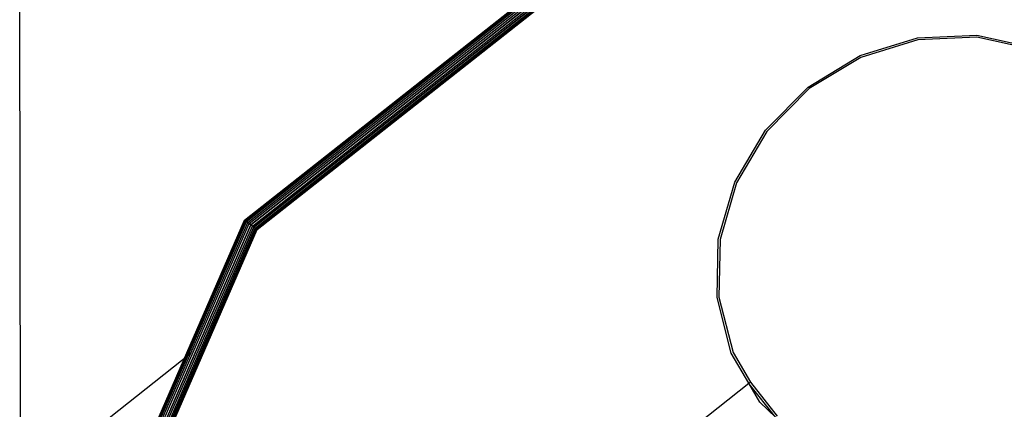
# Model space of a CAD drawing. Units: centimetres. Extents: x -602 to -3, y 23 to 426.
# Drawn here: x -97 to -94, y 79 to 80 of the extents above; entities that cross this region are included whole.
import ezdxf

# ---------------------------------------------------------------- set-up
doc = ezdxf.new("R2010")
doc.units = ezdxf.units.CM
for name, color, linetype in [('coupe_portique', 10, 'Continuous'), ('Engins', 7, 'Continuous'), ('surface pièce', 1, 'Continuous')]:
    doc.layers.add(name, color=color, linetype=linetype)
doc.styles.get("Standard").update_dxf_attribs({"font": 'arial.ttf'})

# ---------------------------------------------------------------- blocks, each defined once
blk = doc.blocks.new('A$C604C5A51')
at = {"layer": 'coupe_portique', "color": 0}
blk.add_line((0.3566, 0.7, 0.0028), (0.3415, 9.732, 0.0028), dxfattribs=at)
blk = doc.blocks.new('A$C7E544A6E')
at = {"layer": 'coupe_portique', "color": 0}
blk.add_blockref('A$C604C5A51', (-1.0611, 0.6683), dxfattribs=at)
blk = doc.blocks.new('globul')
at = {"layer": 'Engins', "color": 0}
for p, q in [((-1.4135, 0.79, 1.8848), (-1.4135, 0.9033, 1.8848)), ((-1.4085, 0.9036, 1.491), (-1.4005, 0.8466, 1.491)), ((-1.4085, 0.9036, 1.9018), (-1.4005, 0.8466, 1.9018)), ((-1.4085, 0.9033, 1.8848), (-1.4085, 0.79, 1.8848)), ((-1.4005, 0.8466, 1.491), (-1.4085, 0.7896, 1.491)), ((-1.4005, 0.8466, 1.9018), (-1.4085, 0.7896, 1.9018)), ((-1.4005, 0.8466, 1.9018), (-1.4005, 0.8466, 1.491)), ((-1.4261, 0.7005, 2.0661), (-1.4135, 0.79, 2.0661)), ((-1.4261, 0.7005, 1.8848), (-1.4135, 0.79, 1.8848)), ((-1.4085, 0.7896, 1.491), (-1.4212, 0.6991, 1.491)), ((-1.4085, 0.7896, 2.0045), (-1.4212, 0.6991, 2.0045)), ((-1.4085, 0.7896, 2.0661), (-1.4212, 0.6991, 2.0661)), ((-1.4135, 0.79, 2.0661), (-1.4085, 0.79, 2.0661)), ((-1.4135, 0.79, 2.0661), (-1.4135, 0.79, 1.8848)), ((-1.4135, 0.79, 1.8848), (-1.4085, 0.79, 1.8848)), ((-1.4085, 0.79, 2.0661), (-1.4085, 0.7896, 2.0661)), ((-1.4085, 0.79, 2.0661), (-1.4085, 0.79, 2.0045)), ((-1.4085, 0.79, 2.0045), (-1.4085, 0.7896, 2.0045)), ((-1.4085, 0.79, 2.0045), (-1.4085, 0.79, 1.8848)), ((-1.4085, 0.7896, 1.9018), (-1.4085, 0.7896, 1.491)), ((0.5605, 0.7896, 2.0045), (-1.4085, 0.7896, 2.0045)), ((0.5605, 0.7896, 1.9018), (-1.4085, 0.7896, 1.9018)), ((-1.4085, 0.7896, 2.0045), (-1.4085, 0.7896, 1.9018)), ((-1.4085, 0.7896, 2.0045), (-1.4085, 0.7896, 2.0661)), ((-1.4865, 0.5643, 2.0661), (-1.4261, 0.7005, 2.0661)), ((-1.4865, 0.5643, 1.8848), (-1.4261, 0.7005, 1.8848)), ((-1.4212, 0.6991, 1.491), (-1.4822, 0.5616, 1.491)), ((-1.4212, 0.6991, 2.0045), (-1.4822, 0.5616, 2.0045)), ((-1.4212, 0.6991, 2.0661), (-1.4822, 0.5616, 2.0661)), ((-1.4261, 0.7005, 2.0661), (-1.4261, 0.7005, 1.8848)), ((-1.4212, 0.6991, 2.0045), (-1.4212, 0.6991, 1.491)), ((-1.4212, 0.6991, 2.0045), (-1.4212, 0.6991, 2.0661)), ((-2.4416, 0.4436, 1.491), (-2.5386, 0.5616, 1.491)), ((-2.4416, 0.4436, 2.0045), (-2.5386, 0.5616, 2.0045)), ((-2.4416, 0.4436, 2.0661), (-2.5386, 0.5616, 2.0661)), ((-2.5343, 0.5643, 2.0661), (-2.4382, 0.4473, 2.0661)), ((-2.5343, 0.5643, 1.8848), (-2.4382, 0.4473, 1.8848)), ((-1.5825, 0.4473, 2.0661), (-1.4865, 0.5643, 2.0661)), ((-1.5825, 0.4473, 1.8848), (-1.4865, 0.5643, 1.8848)), ((-1.4822, 0.5616, 2.0045), (-1.5791, 0.4436, 2.0045)), ((-1.4822, 0.5616, 1.491), (-1.5791, 0.4436, 1.491)), ((-1.4822, 0.5616, 2.0661), (-1.5791, 0.4436, 2.0661)), ((-1.4865, 0.5643, 2.0661), (-1.4865, 0.5643, 1.8848)), ((-1.4822, 0.5616, 2.0045), (-1.4822, 0.5616, 1.491)), ((-1.4822, 0.5616, 2.0045), (-1.4822, 0.5616, 2.0661)), ((-2.4416, 0.4436, 2.0045), (-2.4416, 0.4436, 1.491)), ((-2.3153, 0.353, 1.491), (-2.4416, 0.4436, 1.491)), ((-2.3153, 0.353, 2.0045), (-2.4416, 0.4436, 2.0045)), ((-2.3153, 0.353, 2.0661), (-2.4416, 0.4436, 2.0661)), ((-2.4416, 0.4436, 2.0045), (-2.4416, 0.4436, 2.0661)), ((-2.4382, 0.4473, 2.0661), (-2.3129, 0.3574, 2.0661)), ((-2.4382, 0.4473, 1.8848), (-2.3129, 0.3574, 1.8848)), ((-2.4382, 0.4473, 2.0661), (-2.4382, 0.4473, 1.8848)), ((-1.7078, 0.3574, 2.0661), (-1.5825, 0.4473, 2.0661)), ((-1.7078, 0.3574, 1.8848), (-1.5825, 0.4473, 1.8848)), ((-1.5791, 0.4436, 2.0045), (-1.7054, 0.353, 2.0045)), ((-1.5791, 0.4436, 1.491), (-1.7054, 0.353, 1.491)), ((-1.5791, 0.4436, 2.0661), (-1.7054, 0.353, 2.0661)), ((-1.5825, 0.4473, 2.0661), (-1.5825, 0.4473, 1.8848)), ((-1.5791, 0.4436, 2.0045), (-1.5791, 0.4436, 1.491)), ((-1.5791, 0.4436, 2.0045), (-1.5791, 0.4436, 2.0661)), ((-2.1682, 0.2961, 1.491), (-2.3153, 0.353, 1.491)), ((-2.1682, 0.2961, 2.0045), (-2.3153, 0.353, 2.0045)), ((-2.3153, 0.353, 2.0045), (-2.3153, 0.353, 1.491)), ((-2.1682, 0.2961, 2.0661), (-2.3153, 0.353, 2.0661)), ((-2.3153, 0.353, 2.0045), (-2.3153, 0.353, 2.0661)), ((-2.3129, 0.3574, 2.0661), (-2.167, 0.3009, 2.0661)), ((-2.3129, 0.3574, 1.8848), (-2.167, 0.3009, 1.8848)), ((-2.3129, 0.3574, 2.0661), (-2.3129, 0.3574, 1.8848)), ((-1.8537, 0.3009, 2.0661), (-1.7078, 0.3574, 2.0661)), ((-1.8537, 0.3009, 1.8848), (-1.7078, 0.3574, 1.8848)), ((-1.7054, 0.353, 1.491), (-1.8525, 0.2961, 1.491)), ((-1.7054, 0.353, 2.0045), (-1.8525, 0.2961, 2.0045)), ((-1.7054, 0.353, 2.0661), (-1.8525, 0.2961, 2.0661)), ((-1.7078, 0.3574, 2.0661), (-1.7078, 0.3574, 1.8848)), ((-1.7054, 0.353, 2.0045), (-1.7054, 0.353, 1.491)), ((-1.7054, 0.353, 2.0045), (-1.7054, 0.353, 2.0661)), ((0.5905, 0.3399, 1.7477), (-0.6464, -0.3236, 1.7477)), ((0.5912, 0.3395, 1.7418), (-0.6462, -0.3243, 1.7418)), ((0.5912, 0.3395, 1.7536), (-0.6462, -0.3243, 1.7536)), ((0.5932, 0.3383, 1.7363), (-0.6457, -0.3263, 1.7363)), ((0.5932, 0.3383, 1.7591), (-0.6457, -0.3263, 1.7591)), ((0.5964, 0.3364, 1.7316), (-0.6449, -0.3295, 1.7316)), ((0.5964, 0.3364, 1.7639), (-0.6449, -0.3295, 1.7639)), ((-0.6439, -0.3336, 1.7675), (0.6005, 0.3339, 1.7675)), ((0.6005, 0.3339, 1.728), (-0.6439, -0.3336, 1.728)), ((0.6053, 0.331, 1.7698), (-0.6426, -0.3385, 1.7698)), ((0.6053, 0.331, 1.7257), (-0.6426, -0.3385, 1.7257)), ((-0.6413, -0.3436, 1.7477), (0.6105, 0.3279, 1.7477)), ((0.6105, 0.3279, 1.7705), (-0.6413, -0.3436, 1.7705)), ((0.6105, 0.3279, 1.7249), (-0.6413, -0.3436, 1.7249)), ((0.6157, 0.3248, 1.7698), (-0.64, -0.3488, 1.7698)), ((0.6157, 0.3248, 1.7257), (-0.64, -0.3488, 1.7257)), ((0.6205, 0.3219, 1.7675), (-0.6388, -0.3536, 1.7675)), ((0.6205, 0.3219, 1.728), (-0.6388, -0.3536, 1.728)), ((0.6247, 0.3195, 1.7639), (-0.6378, -0.3578, 1.7639)), ((0.6247, 0.3195, 1.7316), (-0.6378, -0.3578, 1.7316)), ((0.6278, 0.3176, 1.7591), (-0.637, -0.361, 1.7591)), ((0.6278, 0.3176, 1.7363), (-0.637, -0.361, 1.7363)), ((0.6298, 0.3164, 1.7536), (-0.6365, -0.363, 1.7536)), ((0.6298, 0.3164, 1.7418), (-0.6365, -0.363, 1.7418)), ((0.6305, 0.316, 1.7477), (-0.6363, -0.3636, 1.7477)), ((-2.0104, 0.2766, 1.491), (-2.1682, 0.2961, 1.491)), ((-2.1682, 0.2961, 2.0045), (-2.1682, 0.2961, 1.491)), ((-2.0104, 0.2766, 2.0045), (-2.1682, 0.2961, 2.0045)), ((-2.0104, 0.2766, 2.0661), (-2.1682, 0.2961, 2.0661)), ((-2.1682, 0.2961, 2.0045), (-2.1682, 0.2961, 2.0661)), ((-2.167, 0.3009, 2.0661), (-2.0104, 0.2817, 2.0661)), ((-2.167, 0.3009, 1.8848), (-2.0104, 0.2817, 1.8848)), ((-2.167, 0.3009, 2.0661), (-2.167, 0.3009, 1.8848)), ((-2.0104, 0.2817, 2.0661), (-1.8537, 0.3009, 2.0661)), ((-2.0104, 0.2817, 1.8848), (-1.8537, 0.3009, 1.8848)), ((-1.8525, 0.2961, 1.491), (-2.0104, 0.2766, 1.491)), ((-1.8525, 0.2961, 2.0045), (-2.0104, 0.2766, 2.0045)), ((-1.8525, 0.2961, 2.0661), (-2.0104, 0.2766, 2.0661)), ((-1.8537, 0.3009, 2.0661), (-1.8537, 0.3009, 1.8848)), ((-1.8525, 0.2961, 2.0045), (-1.8525, 0.2961, 1.491)), ((-1.8525, 0.2961, 2.0045), (-1.8525, 0.2961, 2.0661)), ((-2.0104, 0.2817, 2.0661), (-2.0104, 0.2817, 1.8848)), ((-2.0104, 0.2766, 2.0045), (-2.0104, 0.2766, 1.491)), ((-2.0104, 0.2766, 2.0045), (-2.0104, 0.2766, 2.0661)), ((0.12, -0.1768, 0.3821), (-0.3113, -0.1768, 0.3821)), ((-3.1389, -0.3336, 1.7675), (-0.6439, -0.3336, 1.7675)), ((-0.6439, -0.3336, 1.728), (-3.1389, -0.3336, 1.728)), ((-0.6449, -0.3295, 1.7316), (-3.1347, -0.3295, 1.7316)), ((-0.6449, -0.3295, 1.7639), (-3.1347, -0.3295, 1.7639)), ((-0.6457, -0.3263, 1.7363), (-3.1316, -0.3263, 1.7363)), ((-0.6457, -0.3263, 1.7591), (-3.1316, -0.3263, 1.7591)), ((-0.6462, -0.3243, 1.7418), (-3.1296, -0.3243, 1.7418)), ((-0.6462, -0.3243, 1.7536), (-3.1296, -0.3243, 1.7536)), ((-0.6464, -0.3236, 1.7477), (-3.1289, -0.3236, 1.7477)), ((-0.6464, -0.3236, 1.7477), (-0.6462, -0.3243, 1.7418)), ((-0.6462, -0.3243, 1.7536), (-0.6464, -0.3236, 1.7477)), ((-0.6462, -0.3243, 1.7418), (-0.6457, -0.3263, 1.7363)), ((-0.6457, -0.3263, 1.7591), (-0.6462, -0.3243, 1.7536)), ((-0.6457, -0.3263, 1.7363), (-0.6449, -0.3295, 1.7316)), ((-0.6449, -0.3295, 1.7639), (-0.6457, -0.3263, 1.7591)), ((-0.6449, -0.3295, 1.7316), (-0.6439, -0.3336, 1.728)), ((-0.6439, -0.3336, 1.7675), (-0.6449, -0.3295, 1.7639)), ((-0.6426, -0.3385, 1.7698), (-0.6439, -0.3336, 1.7675)), ((-0.6439, -0.3336, 1.728), (-0.6426, -0.3385, 1.7257)), ((-0.6378, -0.3578, 1.7639), (-3.163, -0.3578, 1.7639)), ((-0.6378, -0.3578, 1.7316), (-3.163, -0.3578, 1.7316)), ((-0.6388, -0.3536, 1.7675), (-3.1589, -0.3536, 1.7675)), ((-0.6388, -0.3536, 1.728), (-3.1589, -0.3536, 1.728)), ((-0.64, -0.3488, 1.7698), (-3.1541, -0.3488, 1.7698)), ((-0.64, -0.3488, 1.7257), (-3.1541, -0.3488, 1.7257)), ((-0.6413, -0.3436, 1.7705), (-3.1489, -0.3436, 1.7705)), ((-0.6413, -0.3436, 1.7249), (-3.1489, -0.3436, 1.7249)), ((-0.6426, -0.3385, 1.7698), (-3.1437, -0.3385, 1.7698)), ((-0.6426, -0.3385, 1.7257), (-3.1437, -0.3385, 1.7257)), ((-3.1289, -0.3436, 1.7477), (-0.6413, -0.3436, 1.7477)), ((-0.6413, -0.3436, 1.7705), (-0.6426, -0.3385, 1.7698)), ((-0.6426, -0.3385, 1.7257), (-0.6413, -0.3436, 1.7249)), ((-0.64, -0.3488, 1.7698), (-0.6413, -0.3436, 1.7705)), ((-0.6413, -0.3436, 1.7249), (-0.64, -0.3488, 1.7257)), ((-0.6388, -0.3536, 1.7675), (-0.64, -0.3488, 1.7698)), ((-0.64, -0.3488, 1.7257), (-0.6388, -0.3536, 1.728)), ((-0.6378, -0.3578, 1.7639), (-0.6388, -0.3536, 1.7675)), ((-0.6388, -0.3536, 1.728), (-0.6378, -0.3578, 1.7316)), ((-0.637, -0.361, 1.7591), (-0.6378, -0.3578, 1.7639)), ((-0.6378, -0.3578, 1.7316), (-0.637, -0.361, 1.7363)), ((-0.6363, -0.3636, 1.7477), (-3.1689, -0.3636, 1.7477)), ((-0.6365, -0.363, 1.7536), (-3.1682, -0.363, 1.7536)), ((-0.6365, -0.363, 1.7418), (-3.1682, -0.363, 1.7418)), ((-0.637, -0.361, 1.7591), (-3.1662, -0.361, 1.7591)), ((-0.637, -0.361, 1.7363), (-3.1662, -0.361, 1.7363)), ((-0.6365, -0.363, 1.7536), (-0.637, -0.361, 1.7591)), ((-0.637, -0.361, 1.7363), (-0.6365, -0.363, 1.7418)), ((-0.6363, -0.3636, 1.7477), (-0.6365, -0.363, 1.7536)), ((-0.6365, -0.363, 1.7418), (-0.6363, -0.3636, 1.7477))]:
    blk.add_line(p, q, dxfattribs=at)

msp = doc.modelspace()

# ---------------------------------------------------------------- block references
at = {"layer": 'Engins', "color": 5, "linetype": 'ByBlock', "rotation": 218.2504117108171}
msp.add_blockref('globul', (-96.4237, 78.8198, 94.705), dxfattribs=at)
at = {"layer": 'surface pièce', "color": 0, "lineweight": -3}
msp.add_blockref('A$C7E544A6E', (-96.0184, 69.664, 50.7052), dxfattribs=at)

# ---------------------------------------------------------------- texts
at = {"color": 0, "linetype": 'ByBlock', "insert": (-95.2865, 78.1816, 96.4528), "char_height": 0.5, "width": 4.263199, "attachment_point": 1, "rotation": 36.2506}
msp.add_mtext('{\\fCorbel Light|b0|i0|c0|p0;\\C5;Globule}', dxfattribs=at)

doc.saveas('drawing.dxf')
